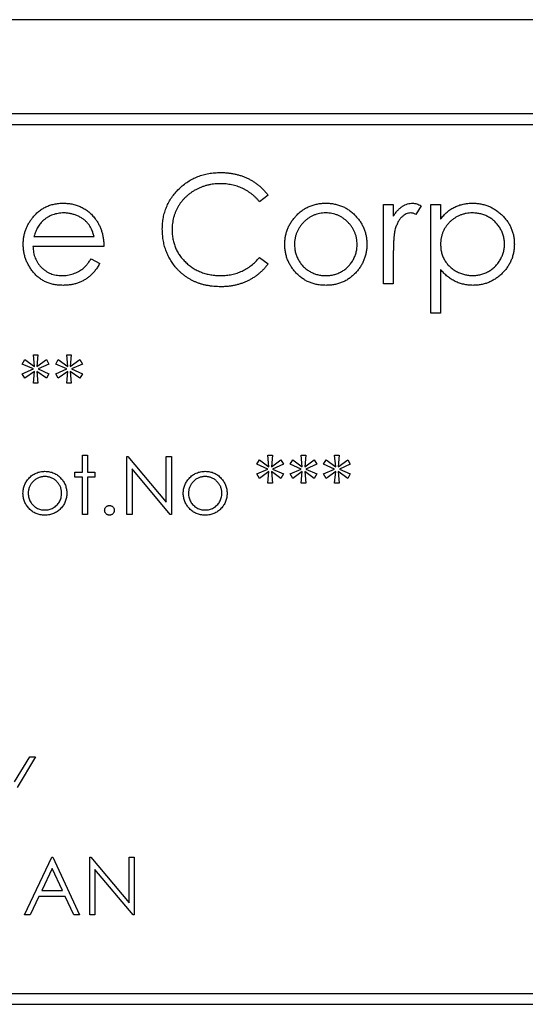
# Model space of a CAD drawing. Extents: x 415 to 653, y 79 to 264.
# Drawn here: x 499 to 506, y 99 to 113 of the extents above; entities that cross this region are included whole.
import ezdxf

# ---------------------------------------------------------------- set-up
doc = ezdxf.new("R2010")
doc.units = 0
doc.header["$LTSCALE"] = 0.1
doc.header["$MEASUREMENT"] = 0
doc.layers.add('CAD図', color=7, linetype='CONTINUOUS', plot=False)

msp = doc.modelspace()

# ---------------------------------------------------------------- linework, layer by layer
at = {"layer": 'CAD図'}
for p, q in [((524.69, 112.673), (458.19, 112.673)), ((523.39, 111.373), (491.09, 111.373)), ((523.24, 111.223), (491.24, 111.223)), ((502.663, 110.248), (502.545, 110.158)), ((504.259, 110.119), (504.393, 110.119)), ((504.259, 109.023), (504.259, 110.119)), ((504.393, 110.119), (504.393, 109.958)), ((504.778, 110.101), (504.704, 109.984)), ((504.913, 110.119), (505.047, 110.119)), ((504.913, 108.619), (504.913, 110.119)), ((505.047, 110.119), (505.047, 109.917)), ((499.427, 109.677), (500.259, 109.677)), ((500.393, 109.542), (499.413, 109.542)), ((500.216, 109.369), (500.336, 109.307)), ((502.545, 109.389), (502.663, 109.299)), ((504.393, 109.392), (504.393, 109.023)), ((505.047, 109.222), (505.047, 108.619)), ((504.393, 109.023), (504.259, 109.023)), ((505.047, 108.619), (504.913, 108.619)), ((499.419, 108.044), (499.481, 108.044)), ((499.434, 107.883), (499.419, 108.044)), ((499.481, 108.044), (499.467, 107.882)), ((499.881, 108.044), (499.942, 108.044)), ((499.895, 107.883), (499.881, 108.044)), ((499.942, 108.044), (499.928, 107.882)), ((499.265, 107.917), (499.301, 107.978)), ((499.419, 107.849), (499.265, 107.917)), ((499.265, 107.782), (499.419, 107.849)), ((499.301, 107.978), (499.434, 107.883)), ((499.467, 107.882), (499.599, 107.978)), ((499.634, 107.917), (499.484, 107.849)), ((499.484, 107.849), (499.634, 107.782)), ((499.599, 107.978), (499.634, 107.917)), ((499.727, 107.917), (499.763, 107.978)), ((499.881, 107.849), (499.727, 107.917)), ((499.727, 107.782), (499.881, 107.849)), ((499.763, 107.978), (499.895, 107.883)), ((499.928, 107.882), (500.06, 107.978)), ((500.096, 107.917), (499.945, 107.849)), ((499.945, 107.849), (500.096, 107.782)), ((500.06, 107.978), (500.096, 107.917)), ((499.301, 107.721), (499.265, 107.782)), ((499.434, 107.815), (499.301, 107.721)), ((499.419, 107.654), (499.434, 107.815)), ((499.467, 107.815), (499.481, 107.654)), ((499.599, 107.721), (499.467, 107.815)), ((499.634, 107.782), (499.599, 107.721)), ((499.763, 107.721), (499.727, 107.782)), ((499.895, 107.815), (499.763, 107.721)), ((499.881, 107.654), (499.895, 107.815)), ((500.06, 107.721), (499.928, 107.815)), ((499.928, 107.815), (499.942, 107.654)), ((500.096, 107.782), (500.06, 107.721)), ((499.481, 107.654), (499.419, 107.654)), ((499.942, 107.654), (499.881, 107.654)), ((500.096, 106.424), (500.096, 106.66)), ((500.096, 106.66), (500.168, 106.66)), ((500.168, 106.66), (500.168, 106.424)), ((500.711, 105.84), (500.711, 106.64)), ((500.711, 106.64), (500.726, 106.64)), ((500.726, 106.64), (501.255, 106.01)), ((501.255, 106.01), (501.255, 106.64)), ((501.255, 106.64), (501.327, 106.64)), ((501.327, 106.64), (501.327, 105.84)), ((502.66, 106.66), (502.722, 106.66)), ((502.675, 106.499), (502.66, 106.66)), ((502.722, 106.66), (502.708, 106.499)), ((503.122, 106.66), (503.183, 106.66)), ((503.136, 106.499), (503.122, 106.66)), ((503.183, 106.66), (503.169, 106.499)), ((503.583, 106.66), (503.645, 106.66)), ((503.598, 106.499), (503.583, 106.66)), ((503.645, 106.66), (503.631, 106.499)), ((502.506, 106.534), (502.542, 106.595)), ((502.66, 106.466), (502.506, 106.534)), ((502.542, 106.595), (502.675, 106.499)), ((502.708, 106.499), (502.84, 106.595)), ((502.875, 106.534), (502.725, 106.466)), ((502.84, 106.595), (502.875, 106.534)), ((502.968, 106.534), (503.004, 106.595)), ((503.122, 106.466), (502.968, 106.534)), ((503.004, 106.595), (503.136, 106.499)), ((503.169, 106.499), (503.301, 106.595)), ((503.337, 106.534), (503.186, 106.466)), ((503.301, 106.595), (503.337, 106.534)), ((503.429, 106.534), (503.465, 106.595)), ((503.583, 106.466), (503.429, 106.534)), ((503.465, 106.595), (503.598, 106.499)), ((503.631, 106.499), (503.763, 106.595)), ((503.799, 106.534), (503.648, 106.466)), ((503.763, 106.595), (503.799, 106.534)), ((499.993, 106.424), (500.096, 106.424)), ((499.993, 106.353), (499.993, 106.424)), ((500.096, 106.353), (499.993, 106.353)), ((500.096, 105.84), (500.096, 106.353)), ((500.168, 106.424), (500.27, 106.424)), ((500.27, 106.353), (500.168, 106.353)), ((500.168, 106.353), (500.168, 105.84)), ((500.27, 106.424), (500.27, 106.353)), ((501.31, 105.84), (500.783, 106.468)), ((500.783, 106.468), (500.783, 105.84)), ((502.506, 106.399), (502.66, 106.466)), ((502.542, 106.337), (502.506, 106.399)), ((502.675, 106.432), (502.542, 106.337)), ((502.66, 106.271), (502.675, 106.432)), ((502.84, 106.337), (502.708, 106.432)), ((502.708, 106.432), (502.722, 106.271)), ((502.725, 106.466), (502.875, 106.399)), ((502.875, 106.399), (502.84, 106.337)), ((502.968, 106.399), (503.122, 106.466)), ((503.004, 106.337), (502.968, 106.399)), ((503.136, 106.432), (503.004, 106.337)), ((503.122, 106.271), (503.136, 106.432)), ((503.301, 106.337), (503.169, 106.432)), ((503.169, 106.432), (503.183, 106.271)), ((503.186, 106.466), (503.337, 106.399)), ((503.337, 106.399), (503.301, 106.337)), ((503.429, 106.399), (503.583, 106.466)), ((503.465, 106.337), (503.429, 106.399)), ((503.598, 106.432), (503.465, 106.337)), ((503.583, 106.271), (503.598, 106.432)), ((503.763, 106.337), (503.631, 106.432)), ((503.631, 106.432), (503.645, 106.271)), ((503.648, 106.466), (503.799, 106.399)), ((503.799, 106.399), (503.763, 106.337)), ((502.722, 106.271), (502.66, 106.271)), ((503.183, 106.271), (503.122, 106.271)), ((503.645, 106.271), (503.583, 106.271)), ((500.168, 105.84), (500.096, 105.84)), ((500.783, 105.84), (500.711, 105.84)), ((501.327, 105.84), (501.31, 105.84)), ((499.158, 102.146), (499.368, 102.49)), ((499.45, 102.49), (499.193, 102.07)), ((499.368, 102.49), (499.45, 102.49)), ((499.296, 100.307), (499.675, 101.107)), ((499.675, 101.107), (499.686, 101.107)), ((499.686, 101.107), (500.055, 100.307)), ((500.199, 100.307), (500.199, 101.107)), ((500.199, 101.107), (500.214, 101.107)), ((500.214, 101.107), (500.742, 100.477)), ((500.742, 100.477), (500.742, 101.107)), ((500.742, 101.107), (500.814, 101.107)), ((500.814, 101.107), (500.814, 100.307)), ((499.68, 100.951), (499.535, 100.645)), ((499.821, 100.645), (499.68, 100.951)), ((500.798, 100.307), (500.27, 100.935)), ((500.27, 100.935), (500.27, 100.307)), ((499.535, 100.645), (499.821, 100.645)), ((499.496, 100.563), (499.374, 100.307)), ((499.859, 100.563), (499.496, 100.563)), ((499.977, 100.307), (499.859, 100.563)), ((499.374, 100.307), (499.296, 100.307)), ((500.055, 100.307), (499.977, 100.307)), ((500.27, 100.307), (500.199, 100.307)), ((500.814, 100.307), (500.798, 100.307)), ((491.24, 99.223), (523.24, 99.223)), ((491.09, 99.073), (523.39, 99.073))]:
    msp.add_line(p, q, dxfattribs=at)
for points, knots in [([(501.201, 109.782), (501.202, 109.809), (501.203, 109.862), (501.214, 109.94), (501.232, 110.015), (501.258, 110.086), (501.29, 110.154), (501.33, 110.219), (501.377, 110.28), (501.431, 110.338), (501.489, 110.39), (501.553, 110.436), (501.62, 110.475), (501.69, 110.507), (501.765, 110.532), (501.843, 110.549), (501.924, 110.56), (501.98, 110.561), (502.008, 110.562)], [0, 0, 0, 0, 0.064558, 0.127014, 0.187955, 0.248014, 0.307748, 0.368235, 0.42947, 0.492743, 0.556258, 0.618217, 0.679655, 0.741246, 0.803415, 0.866815, 0.932328, 1, 1, 1, 1]), ([(502.008, 110.562), (502.025, 110.561), (502.06, 110.561), (502.11, 110.557), (502.159, 110.55), (502.207, 110.541), (502.254, 110.53), (502.299, 110.516), (502.343, 110.499), (502.386, 110.48), (502.427, 110.458), (502.467, 110.434), (502.504, 110.408), (502.54, 110.381), (502.573, 110.35), (502.605, 110.319), (502.635, 110.284), (502.653, 110.26), (502.663, 110.248)], [0, 0, 0, 0, 0.068548, 0.135683, 0.201215, 0.265682, 0.329267, 0.392395, 0.45507, 0.517127, 0.57879, 0.63974, 0.700192, 0.759806, 0.819628, 0.879355, 0.939512, 1, 1, 1, 1]), ([(502, 110.408), (501.985, 110.408), (501.955, 110.407), (501.91, 110.403), (501.867, 110.396), (501.824, 110.387), (501.782, 110.375), (501.741, 110.361), (501.701, 110.343), (501.662, 110.323), (501.624, 110.301), (501.589, 110.277), (501.555, 110.251), (501.524, 110.223), (501.495, 110.194), (501.468, 110.163), (501.443, 110.129), (501.421, 110.094), (501.4, 110.058), (501.384, 110.02), (501.369, 109.982), (501.357, 109.942), (501.347, 109.901), (501.341, 109.859), (501.336, 109.816), (501.336, 109.786), (501.336, 109.772)], [0, 0, 0, 0, 0.043955, 0.087502, 0.130463, 0.172752, 0.215403, 0.25765, 0.300153, 0.343121, 0.385925, 0.427686, 0.468818, 0.509492, 0.549883, 0.58998, 0.630405, 0.670869, 0.711384, 0.751627, 0.791776, 0.832459, 0.873319, 0.914543, 0.956924, 1, 1, 1, 1]), ([(502, 110.408), (501.985, 110.408), (501.955, 110.407), (501.91, 110.403), (501.867, 110.396), (501.824, 110.387), (501.782, 110.375), (501.741, 110.361), (501.701, 110.343), (501.662, 110.323), (501.624, 110.301), (501.589, 110.277), (501.555, 110.251), (501.524, 110.223), (501.495, 110.194), (501.468, 110.163), (501.443, 110.129), (501.421, 110.094), (501.4, 110.058), (501.384, 110.02), (501.369, 109.982), (501.357, 109.942), (501.347, 109.901), (501.341, 109.859), (501.336, 109.816), (501.336, 109.786), (501.336, 109.772)], [0, 0, 0, 0, 0.043955, 0.087502, 0.130463, 0.172752, 0.215403, 0.25765, 0.300153, 0.343121, 0.385925, 0.427686, 0.468818, 0.509492, 0.549883, 0.58998, 0.630405, 0.670869, 0.711384, 0.751627, 0.791776, 0.832459, 0.873319, 0.914543, 0.956924, 1, 1, 1, 1]), ([(502.545, 110.158), (502.536, 110.168), (502.52, 110.188), (502.493, 110.216), (502.465, 110.242), (502.436, 110.266), (502.405, 110.288), (502.373, 110.309), (502.34, 110.328), (502.295, 110.35), (502.235, 110.374), (502.159, 110.393), (502.081, 110.406), (502.027, 110.407), (502, 110.408)], [0, 0, 0, 0, 0.063163, 0.125475, 0.187121, 0.248294, 0.309295, 0.36985, 0.430973, 0.492456, 0.616148, 0.740844, 0.868183, 1, 1, 1, 1]), ([(502.545, 110.158), (502.536, 110.168), (502.52, 110.188), (502.493, 110.216), (502.465, 110.242), (502.436, 110.266), (502.405, 110.288), (502.373, 110.309), (502.34, 110.328), (502.295, 110.35), (502.235, 110.374), (502.159, 110.393), (502.081, 110.406), (502.027, 110.407), (502, 110.408)], [0, 0, 0, 0, 0.063163, 0.125475, 0.187121, 0.248294, 0.309295, 0.36985, 0.430973, 0.492456, 0.616148, 0.740844, 0.868183, 1, 1, 1, 1]), ([(499.404, 109.934), (499.418, 109.95), (499.445, 109.982), (499.49, 110.024), (499.539, 110.06), (499.591, 110.089), (499.647, 110.111), (499.706, 110.127), (499.768, 110.137), (499.811, 110.138), (499.833, 110.139)], [0, 0, 0, 0, 0.128835, 0.253589, 0.374643, 0.49534, 0.616325, 0.739759, 0.866842, 1, 1, 1, 1]), ([(499.833, 110.139), (499.855, 110.138), (499.899, 110.137), (499.964, 110.126), (500.024, 110.11), (500.082, 110.086), (500.136, 110.055), (500.186, 110.018), (500.233, 109.974), (500.26, 109.94), (500.274, 109.923)], [0, 0, 0, 0, 0.13204, 0.259033, 0.38188, 0.502258, 0.622752, 0.744743, 0.870109, 1, 1, 1, 1]), ([(503.044, 109.957), (503.058, 109.972), (503.085, 110), (503.131, 110.037), (503.179, 110.069), (503.23, 110.094), (503.284, 110.114), (503.341, 110.128), (503.4, 110.137), (503.441, 110.138), (503.461, 110.139)], [0, 0, 0, 0, 0.128498, 0.252713, 0.374819, 0.496436, 0.617911, 0.741288, 0.8687, 1, 1, 1, 1]), ([(503.044, 109.957), (503.058, 109.972), (503.085, 110), (503.131, 110.037), (503.179, 110.069), (503.23, 110.094), (503.284, 110.114), (503.341, 110.128), (503.4, 110.137), (503.441, 110.138), (503.461, 110.139)], [0, 0, 0, 0, 0.128498, 0.252713, 0.374819, 0.496436, 0.617911, 0.741288, 0.8687, 1, 1, 1, 1]), ([(503.461, 110.139), (503.482, 110.138), (503.522, 110.137), (503.581, 110.128), (503.638, 110.114), (503.692, 110.095), (503.742, 110.069), (503.791, 110.038), (503.836, 110.001), (503.864, 109.972), (503.878, 109.958)], [0, 0, 0, 0, 0.1317514, 0.2583324, 0.382134, 0.5038044, 0.624693, 0.7468706, 0.8715135, 1, 1, 1, 1]), ([(503.461, 110.139), (503.482, 110.138), (503.522, 110.137), (503.581, 110.128), (503.638, 110.114), (503.692, 110.095), (503.742, 110.069), (503.791, 110.038), (503.836, 110.001), (503.864, 109.972), (503.878, 109.958)], [0, 0, 0, 0, 0.1317514, 0.2583324, 0.382134, 0.5038044, 0.624693, 0.7468706, 0.8715135, 1, 1, 1, 1]), ([(504.393, 109.958), (504.403, 109.973), (504.422, 110.002), (504.454, 110.04), (504.486, 110.071), (504.52, 110.096), (504.554, 110.115), (504.589, 110.129), (504.625, 110.137), (504.649, 110.138), (504.661, 110.139)], [0, 0, 0, 0, 0.160059, 0.306112, 0.438367, 0.560541, 0.675317, 0.786114, 0.892842, 1, 1, 1, 1]), ([(504.661, 110.139), (504.67, 110.138), (504.689, 110.137), (504.719, 110.13), (504.749, 110.118), (504.768, 110.107), (504.778, 110.101)], [0, 0, 0, 0, 0.225278, 0.463523, 0.720324, 1, 1, 1, 1]), ([(505.047, 109.917), (505.062, 109.935), (505.089, 109.971), (505.137, 110.017), (505.188, 110.056), (505.242, 110.087), (505.3, 110.11), (505.36, 110.127), (505.424, 110.137), (505.468, 110.138), (505.49, 110.139)], [0, 0, 0, 0, 0.13536, 0.263045, 0.386061, 0.505771, 0.625178, 0.746148, 0.870538, 1, 1, 1, 1]), ([(505.047, 109.917), (505.062, 109.935), (505.089, 109.971), (505.137, 110.017), (505.188, 110.056), (505.242, 110.087), (505.3, 110.11), (505.36, 110.127), (505.424, 110.137), (505.468, 110.138), (505.49, 110.139)], [0, 0, 0, 0, 0.13536, 0.263045, 0.386061, 0.505771, 0.625178, 0.746148, 0.870538, 1, 1, 1, 1]), ([(505.49, 110.139), (505.51, 110.138), (505.548, 110.137), (505.605, 110.129), (505.659, 110.116), (505.711, 110.098), (505.762, 110.075), (505.809, 110.046), (505.855, 110.012), (505.898, 109.974), (505.937, 109.932), (505.972, 109.887), (506.001, 109.84), (506.025, 109.791), (506.044, 109.74), (506.057, 109.686), (506.065, 109.631), (506.066, 109.593), (506.067, 109.574)], [0, 0, 0, 0, 0.065081, 0.128636, 0.190653, 0.252125, 0.313446, 0.375227, 0.438498, 0.503285, 0.56801, 0.630879, 0.692154, 0.752552, 0.813191, 0.873985, 0.936258, 1, 1, 1, 1]), ([(505.49, 110.139), (505.51, 110.138), (505.548, 110.137), (505.605, 110.129), (505.659, 110.116), (505.711, 110.098), (505.762, 110.075), (505.809, 110.046), (505.855, 110.012), (505.898, 109.974), (505.937, 109.932), (505.972, 109.887), (506.001, 109.84), (506.025, 109.791), (506.044, 109.74), (506.057, 109.686), (506.065, 109.631), (506.066, 109.593), (506.067, 109.574)], [0, 0, 0, 0, 0.065081, 0.128636, 0.190653, 0.252125, 0.313446, 0.375227, 0.438498, 0.503285, 0.56801, 0.630879, 0.692154, 0.752552, 0.813191, 0.873985, 0.936258, 1, 1, 1, 1]), ([(499.278, 109.568), (499.279, 109.585), (499.279, 109.618), (499.285, 109.668), (499.295, 109.716), (499.309, 109.763), (499.327, 109.808), (499.349, 109.852), (499.374, 109.894), (499.394, 109.921), (499.404, 109.934)], [0, 0, 0, 0, 0.1280448, 0.2537679, 0.3774284, 0.5005508, 0.6232959, 0.7465783, 0.8723475, 1, 1, 1, 1]), ([(499.278, 109.568), (499.279, 109.585), (499.279, 109.618), (499.285, 109.668), (499.295, 109.716), (499.309, 109.763), (499.327, 109.808), (499.349, 109.852), (499.374, 109.894), (499.394, 109.921), (499.404, 109.934)], [0, 0, 0, 0, 0.1280448, 0.2537679, 0.3774284, 0.5005508, 0.6232959, 0.7465783, 0.8723475, 1, 1, 1, 1]), ([(499.557, 109.901), (499.55, 109.895), (499.536, 109.882), (499.516, 109.859), (499.498, 109.835), (499.481, 109.808), (499.465, 109.778), (499.451, 109.747), (499.438, 109.713), (499.431, 109.689), (499.427, 109.677)], [0, 0, 0, 0, 0.109984, 0.22258, 0.3385, 0.458709, 0.585535, 0.717518, 0.854667, 1, 1, 1, 1]), ([(499.84, 110.004), (499.826, 110.004), (499.8, 110.003), (499.761, 109.998), (499.723, 109.99), (499.687, 109.979), (499.652, 109.964), (499.619, 109.947), (499.587, 109.926), (499.567, 109.909), (499.557, 109.901)], [0, 0, 0, 0, 0.131092, 0.259141, 0.384162, 0.505992, 0.629098, 0.750669, 0.874039, 1, 1, 1, 1]), ([(499.84, 110.004), (499.826, 110.004), (499.8, 110.003), (499.761, 109.998), (499.723, 109.99), (499.687, 109.979), (499.652, 109.964), (499.619, 109.947), (499.587, 109.926), (499.567, 109.909), (499.557, 109.901)], [0, 0, 0, 0, 0.131092, 0.259141, 0.384162, 0.505992, 0.629098, 0.750669, 0.874039, 1, 1, 1, 1]), ([(500.259, 109.677), (500.254, 109.695), (500.244, 109.729), (500.225, 109.777), (500.202, 109.819), (500.176, 109.856), (500.146, 109.888), (500.111, 109.917), (500.073, 109.942), (500.03, 109.964), (499.985, 109.982), (499.937, 109.994), (499.889, 110.003), (499.856, 110.004), (499.84, 110.004)], [0, 0, 0, 0, 0.09624, 0.185231, 0.267501, 0.3444, 0.419595, 0.496891, 0.576638, 0.660268, 0.745387, 0.83004, 0.914474, 1, 1, 1, 1]), ([(500.274, 109.923), (500.284, 109.91), (500.303, 109.884), (500.326, 109.842), (500.347, 109.798), (500.363, 109.751), (500.376, 109.703), (500.386, 109.651), (500.392, 109.598), (500.393, 109.561), (500.393, 109.542)], [0, 0, 0, 0, 0.118522, 0.236255, 0.356174, 0.47725, 0.60154, 0.729618, 0.862158, 1, 1, 1, 1]), ([(500.274, 109.923), (500.284, 109.91), (500.303, 109.884), (500.326, 109.842), (500.347, 109.798), (500.363, 109.751), (500.376, 109.703), (500.386, 109.651), (500.392, 109.598), (500.393, 109.561), (500.393, 109.542)], [0, 0, 0, 0, 0.118522, 0.236255, 0.356174, 0.47725, 0.60154, 0.729618, 0.862158, 1, 1, 1, 1]), ([(502.893, 109.568), (502.894, 109.587), (502.895, 109.623), (502.902, 109.676), (502.914, 109.728), (502.93, 109.778), (502.951, 109.826), (502.977, 109.872), (503.008, 109.916), (503.032, 109.943), (503.044, 109.957)], [0, 0, 0, 0, 0.128919, 0.255238, 0.378679, 0.501088, 0.622714, 0.746241, 0.871589, 1, 1, 1, 1]), ([(502.893, 109.568), (502.894, 109.587), (502.895, 109.623), (502.902, 109.676), (502.914, 109.728), (502.93, 109.778), (502.951, 109.826), (502.977, 109.872), (503.008, 109.916), (503.032, 109.943), (503.044, 109.957)], [0, 0, 0, 0, 0.128919, 0.255238, 0.378679, 0.501088, 0.622714, 0.746241, 0.871589, 1, 1, 1, 1]), ([(503.461, 110.004), (503.446, 110.004), (503.417, 110.003), (503.375, 109.997), (503.335, 109.987), (503.295, 109.973), (503.258, 109.955), (503.222, 109.933), (503.187, 109.907), (503.155, 109.877), (503.125, 109.844), (503.099, 109.81), (503.077, 109.773), (503.059, 109.736), (503.045, 109.696), (503.035, 109.654), (503.029, 109.611), (503.028, 109.582), (503.028, 109.567)], [0, 0, 0, 0, 0.063846, 0.126044, 0.187165, 0.247399, 0.30838, 0.36978, 0.432584, 0.497641, 0.562401, 0.625557, 0.687332, 0.748313, 0.809791, 0.871768, 0.934836, 1, 1, 1, 1]), ([(503.461, 110.004), (503.446, 110.004), (503.417, 110.003), (503.375, 109.997), (503.335, 109.987), (503.295, 109.973), (503.258, 109.955), (503.222, 109.933), (503.187, 109.907), (503.155, 109.877), (503.125, 109.844), (503.099, 109.81), (503.077, 109.773), (503.059, 109.736), (503.045, 109.696), (503.035, 109.654), (503.029, 109.611), (503.028, 109.582), (503.028, 109.567)], [0, 0, 0, 0, 0.063846, 0.126044, 0.187165, 0.247399, 0.30838, 0.36978, 0.432584, 0.497641, 0.562401, 0.625557, 0.687332, 0.748313, 0.809791, 0.871768, 0.934836, 1, 1, 1, 1]), ([(503.893, 109.567), (503.893, 109.582), (503.892, 109.611), (503.886, 109.654), (503.876, 109.696), (503.862, 109.736), (503.844, 109.773), (503.822, 109.809), (503.796, 109.844), (503.766, 109.877), (503.734, 109.907), (503.699, 109.933), (503.663, 109.955), (503.626, 109.973), (503.587, 109.987), (503.546, 109.997), (503.504, 110.003), (503.475, 110.004), (503.461, 110.004)], [0, 0, 0, 0, 0.065185, 0.128274, 0.19027, 0.251768, 0.312769, 0.374793, 0.43797, 0.503047, 0.568125, 0.63095, 0.692369, 0.752973, 0.813641, 0.874355, 0.936573, 1, 1, 1, 1]), ([(503.878, 109.958), (503.89, 109.944), (503.914, 109.917), (503.944, 109.873), (503.97, 109.827), (503.991, 109.778), (504.008, 109.729), (504.02, 109.677), (504.027, 109.623), (504.028, 109.587), (504.028, 109.568)], [0, 0, 0, 0, 0.1281573, 0.2538344, 0.3765056, 0.4985337, 0.6213677, 0.7445647, 0.8706338, 1, 1, 1, 1]), ([(504.635, 110.004), (504.625, 110.003), (504.602, 110.002), (504.57, 109.99), (504.539, 109.972), (504.514, 109.951), (504.495, 109.931), (504.481, 109.914), (504.468, 109.894), (504.456, 109.873), (504.445, 109.849), (504.435, 109.824), (504.425, 109.797), (504.42, 109.778), (504.417, 109.768)], [0, 0, 0, 0, 0.093807, 0.191338, 0.295191, 0.410312, 0.47193, 0.536425, 0.603119, 0.674118, 0.749332, 0.828283, 0.91204, 1, 1, 1, 1]), ([(504.635, 110.004), (504.625, 110.003), (504.602, 110.002), (504.57, 109.99), (504.539, 109.972), (504.514, 109.951), (504.495, 109.931), (504.481, 109.914), (504.468, 109.894), (504.456, 109.873), (504.445, 109.849), (504.435, 109.824), (504.425, 109.797), (504.42, 109.778), (504.417, 109.768)], [0, 0, 0, 0, 0.093807, 0.191338, 0.295191, 0.410312, 0.47193, 0.536425, 0.603119, 0.674118, 0.749332, 0.828283, 0.91204, 1, 1, 1, 1]), ([(504.704, 109.984), (504.698, 109.987), (504.685, 109.993), (504.667, 109.999), (504.651, 110.003), (504.64, 110.004), (504.635, 110.004)], [0, 0, 0, 0, 0.295139, 0.56023, 0.794983, 1, 1, 1, 1]), ([(505.489, 110.004), (505.474, 110.004), (505.444, 110.003), (505.4, 109.997), (505.357, 109.987), (505.317, 109.973), (505.278, 109.956), (505.242, 109.934), (505.207, 109.909), (505.174, 109.88), (505.145, 109.848), (505.119, 109.814), (505.097, 109.778), (505.078, 109.74), (505.065, 109.699), (505.055, 109.658), (505.049, 109.614), (505.048, 109.584), (505.047, 109.569)], [0, 0, 0, 0, 0.066044, 0.130024, 0.192374, 0.253884, 0.314896, 0.375806, 0.438242, 0.501591, 0.564881, 0.626533, 0.687516, 0.748106, 0.808796, 0.870822, 0.934371, 1, 1, 1, 1]), ([(505.489, 110.004), (505.474, 110.004), (505.444, 110.003), (505.4, 109.997), (505.357, 109.987), (505.317, 109.973), (505.278, 109.956), (505.242, 109.934), (505.207, 109.909), (505.174, 109.88), (505.145, 109.848), (505.119, 109.814), (505.097, 109.778), (505.078, 109.74), (505.065, 109.699), (505.055, 109.658), (505.049, 109.614), (505.048, 109.584), (505.047, 109.569)], [0, 0, 0, 0, 0.066044, 0.130024, 0.192374, 0.253884, 0.314896, 0.375806, 0.438242, 0.501591, 0.564881, 0.626533, 0.687516, 0.748106, 0.808796, 0.870822, 0.934371, 1, 1, 1, 1]), ([(505.932, 109.573), (505.931, 109.592), (505.93, 109.629), (505.918, 109.684), (505.899, 109.738), (505.873, 109.789), (505.841, 109.838), (505.802, 109.88), (505.759, 109.918), (505.711, 109.949), (505.659, 109.973), (505.605, 109.991), (505.548, 110.002), (505.509, 110.003), (505.489, 110.004)], [0, 0, 0, 0, 0.081994, 0.163349, 0.245826, 0.330367, 0.415198, 0.497941, 0.580476, 0.66374, 0.747513, 0.830399, 0.914076, 1, 1, 1, 1]), ([(505.932, 109.573), (505.931, 109.592), (505.93, 109.629), (505.918, 109.684), (505.899, 109.738), (505.873, 109.789), (505.841, 109.838), (505.802, 109.88), (505.759, 109.918), (505.711, 109.949), (505.659, 109.973), (505.605, 109.991), (505.548, 110.002), (505.509, 110.003), (505.489, 110.004)], [0, 0, 0, 0, 0.081994, 0.163349, 0.245826, 0.330367, 0.415198, 0.497941, 0.580476, 0.66374, 0.747513, 0.830399, 0.914076, 1, 1, 1, 1]), ([(501.391, 109.247), (501.376, 109.266), (501.346, 109.303), (501.307, 109.363), (501.274, 109.426), (501.248, 109.491), (501.227, 109.56), (501.212, 109.631), (501.203, 109.706), (501.202, 109.756), (501.201, 109.782)], [0, 0, 0, 0, 0.124329, 0.247156, 0.36878, 0.490734, 0.613614, 0.738958, 0.867311, 1, 1, 1, 1]), ([(501.391, 109.247), (501.376, 109.266), (501.346, 109.303), (501.307, 109.363), (501.274, 109.426), (501.248, 109.491), (501.227, 109.56), (501.212, 109.631), (501.203, 109.706), (501.202, 109.756), (501.201, 109.782)], [0, 0, 0, 0, 0.124329, 0.247156, 0.36878, 0.490734, 0.613614, 0.738958, 0.867311, 1, 1, 1, 1]), ([(501.336, 109.772), (501.336, 109.75), (501.337, 109.706), (501.347, 109.642), (501.361, 109.581), (501.383, 109.523), (501.409, 109.467), (501.443, 109.415), (501.482, 109.365), (501.526, 109.319), (501.575, 109.277), (501.628, 109.24), (501.684, 109.209), (501.743, 109.183), (501.805, 109.163), (501.87, 109.149), (501.939, 109.14), (501.985, 109.139), (502.009, 109.139)], [0, 0, 0, 0, 0.064323, 0.12629, 0.186726, 0.246146, 0.305576, 0.365429, 0.426326, 0.48884, 0.551725, 0.613919, 0.675484, 0.737334, 0.800229, 0.864502, 0.931041, 1, 1, 1, 1]), ([(501.336, 109.772), (501.336, 109.75), (501.337, 109.706), (501.347, 109.642), (501.361, 109.581), (501.383, 109.523), (501.409, 109.467), (501.443, 109.415), (501.482, 109.365), (501.526, 109.319), (501.575, 109.277), (501.628, 109.24), (501.684, 109.209), (501.743, 109.183), (501.805, 109.163), (501.87, 109.149), (501.939, 109.14), (501.985, 109.139), (502.009, 109.139)], [0, 0, 0, 0, 0.064323, 0.12629, 0.186726, 0.246146, 0.305576, 0.365429, 0.426326, 0.48884, 0.551725, 0.613919, 0.675484, 0.737334, 0.800229, 0.864502, 0.931041, 1, 1, 1, 1]), ([(504.417, 109.768), (504.415, 109.759), (504.411, 109.74), (504.407, 109.708), (504.402, 109.669), (504.399, 109.625), (504.396, 109.575), (504.395, 109.519), (504.393, 109.458), (504.393, 109.414), (504.393, 109.392)], [0, 0, 0, 0, 0.070855, 0.156938, 0.2586, 0.375891, 0.508166, 0.656238, 0.820177, 1, 1, 1, 1]), ([(499.829, 109.004), (499.808, 109.004), (499.767, 109.005), (499.707, 109.014), (499.651, 109.027), (499.598, 109.046), (499.549, 109.071), (499.504, 109.101), (499.461, 109.136), (499.423, 109.177), (499.39, 109.22), (499.36, 109.266), (499.335, 109.313), (499.314, 109.361), (499.298, 109.411), (499.286, 109.462), (499.28, 109.515), (499.279, 109.55), (499.278, 109.568)], [0, 0, 0, 0, 0.071579, 0.139629, 0.204797, 0.268135, 0.329814, 0.391301, 0.453434, 0.516552, 0.579631, 0.641119, 0.701294, 0.76081, 0.819932, 0.87892, 0.938983, 1, 1, 1, 1]), ([(499.829, 109.004), (499.808, 109.004), (499.767, 109.005), (499.707, 109.014), (499.651, 109.027), (499.598, 109.046), (499.549, 109.071), (499.504, 109.101), (499.461, 109.136), (499.423, 109.177), (499.39, 109.22), (499.36, 109.266), (499.335, 109.313), (499.314, 109.361), (499.298, 109.411), (499.286, 109.462), (499.28, 109.515), (499.279, 109.55), (499.278, 109.568)], [0, 0, 0, 0, 0.071579, 0.139629, 0.204797, 0.268135, 0.329814, 0.391301, 0.453434, 0.516552, 0.579631, 0.641119, 0.701294, 0.76081, 0.819932, 0.87892, 0.938983, 1, 1, 1, 1]), ([(499.413, 109.542), (499.413, 109.528), (499.415, 109.5), (499.421, 109.458), (499.43, 109.418), (499.444, 109.381), (499.46, 109.346), (499.48, 109.312), (499.503, 109.281), (499.53, 109.251), (499.559, 109.225), (499.59, 109.202), (499.623, 109.182), (499.658, 109.166), (499.694, 109.154), (499.732, 109.145), (499.772, 109.14), (499.799, 109.139), (499.813, 109.139)], [0, 0, 0, 0, 0.068385, 0.134476, 0.198391, 0.260753, 0.321829, 0.383037, 0.444653, 0.507398, 0.569825, 0.630778, 0.690929, 0.750945, 0.811049, 0.872331, 0.935004, 1, 1, 1, 1]), ([(503.461, 109.004), (503.441, 109.004), (503.401, 109.006), (503.342, 109.013), (503.287, 109.027), (503.234, 109.045), (503.183, 109.069), (503.136, 109.099), (503.092, 109.133), (503.051, 109.173), (503.015, 109.215), (502.982, 109.26), (502.955, 109.307), (502.932, 109.356), (502.915, 109.407), (502.903, 109.459), (502.895, 109.513), (502.894, 109.55), (502.893, 109.568)], [0, 0, 0, 0, 0.068742, 0.134635, 0.198324, 0.260825, 0.322714, 0.384555, 0.446913, 0.510958, 0.574931, 0.636685, 0.697483, 0.757134, 0.816966, 0.876818, 0.937663, 1, 1, 1, 1]), ([(503.461, 109.004), (503.441, 109.004), (503.401, 109.006), (503.342, 109.013), (503.287, 109.027), (503.234, 109.045), (503.183, 109.069), (503.136, 109.099), (503.092, 109.133), (503.051, 109.173), (503.015, 109.215), (502.982, 109.26), (502.955, 109.307), (502.932, 109.356), (502.915, 109.407), (502.903, 109.459), (502.895, 109.513), (502.894, 109.55), (502.893, 109.568)], [0, 0, 0, 0, 0.068742, 0.134635, 0.198324, 0.260825, 0.322714, 0.384555, 0.446913, 0.510958, 0.574931, 0.636685, 0.697483, 0.757134, 0.816966, 0.876818, 0.937663, 1, 1, 1, 1]), ([(503.028, 109.567), (503.029, 109.548), (503.03, 109.51), (503.041, 109.454), (503.06, 109.4), (503.085, 109.349), (503.116, 109.302), (503.153, 109.259), (503.196, 109.223), (503.243, 109.192), (503.293, 109.168), (503.347, 109.151), (503.403, 109.14), (503.441, 109.139), (503.461, 109.139)], [0, 0, 0, 0, 0.084733, 0.168179, 0.251488, 0.335841, 0.419834, 0.502345, 0.583649, 0.665931, 0.748717, 0.831047, 0.91441, 1, 1, 1, 1]), ([(504.028, 109.568), (504.028, 109.55), (504.027, 109.513), (504.019, 109.459), (504.007, 109.407), (503.989, 109.356), (503.967, 109.307), (503.939, 109.26), (503.907, 109.215), (503.87, 109.173), (503.829, 109.133), (503.785, 109.099), (503.738, 109.069), (503.688, 109.045), (503.636, 109.027), (503.58, 109.013), (503.522, 109.006), (503.482, 109.004), (503.461, 109.004)], [0, 0, 0, 0, 0.062416, 0.123337, 0.183265, 0.243172, 0.302898, 0.363774, 0.425605, 0.489659, 0.553785, 0.616222, 0.677854, 0.739517, 0.802097, 0.865866, 0.931508, 1, 1, 1, 1]), ([(503.461, 109.139), (503.48, 109.139), (503.518, 109.14), (503.574, 109.151), (503.628, 109.168), (503.679, 109.192), (503.725, 109.223), (503.768, 109.259), (503.805, 109.302), (503.836, 109.349), (503.862, 109.4), (503.88, 109.454), (503.891, 109.51), (503.893, 109.548), (503.893, 109.567)], [0, 0, 0, 0, 0.085606, 0.168983, 0.250908, 0.333708, 0.416005, 0.49766, 0.579893, 0.663902, 0.748466, 0.831791, 0.915252, 1, 1, 1, 1]), ([(503.461, 109.139), (503.48, 109.139), (503.518, 109.14), (503.574, 109.151), (503.628, 109.168), (503.679, 109.192), (503.725, 109.223), (503.768, 109.259), (503.805, 109.302), (503.836, 109.349), (503.862, 109.4), (503.88, 109.454), (503.891, 109.51), (503.893, 109.548), (503.893, 109.567)], [0, 0, 0, 0, 0.085606, 0.168983, 0.250908, 0.333708, 0.416005, 0.49766, 0.579893, 0.663902, 0.748466, 0.831791, 0.915252, 1, 1, 1, 1]), ([(505.047, 109.569), (505.048, 109.549), (505.049, 109.51), (505.06, 109.453), (505.078, 109.399), (505.103, 109.349), (505.135, 109.303), (505.173, 109.261), (505.217, 109.225), (505.267, 109.194), (505.32, 109.169), (505.376, 109.152), (505.433, 109.141), (505.472, 109.139), (505.491, 109.139)], [0, 0, 0, 0, 0.08644, 0.169344, 0.251061, 0.332326, 0.413189, 0.494299, 0.576654, 0.661785, 0.747765, 0.831967, 0.915299, 1, 1, 1, 1]), ([(505.047, 109.569), (505.048, 109.549), (505.049, 109.51), (505.06, 109.453), (505.078, 109.399), (505.103, 109.349), (505.135, 109.303), (505.173, 109.261), (505.217, 109.225), (505.267, 109.194), (505.32, 109.169), (505.376, 109.152), (505.433, 109.141), (505.472, 109.139), (505.491, 109.139)], [0, 0, 0, 0, 0.08644, 0.169344, 0.251061, 0.332326, 0.413189, 0.494299, 0.576654, 0.661785, 0.747765, 0.831967, 0.915299, 1, 1, 1, 1]), ([(505.491, 109.139), (505.51, 109.139), (505.548, 109.141), (505.604, 109.152), (505.658, 109.17), (505.71, 109.195), (505.758, 109.226), (505.802, 109.264), (505.84, 109.307), (505.872, 109.356), (505.898, 109.408), (505.918, 109.461), (505.929, 109.517), (505.931, 109.554), (505.932, 109.573)], [0, 0, 0, 0, 0.08342, 0.1655738, 0.2481588, 0.3320333, 0.4162573, 0.4995253, 0.5830386, 0.6685959, 0.7540354, 0.8369197, 0.9182997, 1, 1, 1, 1]), ([(506.067, 109.574), (506.066, 109.555), (506.065, 109.516), (506.057, 109.46), (506.044, 109.406), (506.026, 109.354), (506.002, 109.304), (505.973, 109.257), (505.939, 109.212), (505.899, 109.17), (505.857, 109.131), (505.812, 109.097), (505.764, 109.068), (505.714, 109.044), (505.662, 109.026), (505.608, 109.014), (505.552, 109.006), (505.514, 109.004), (505.494, 109.004)], [0, 0, 0, 0, 0.064921, 0.128034, 0.189574, 0.25058, 0.311733, 0.37325, 0.435763, 0.500346, 0.564949, 0.627528, 0.689157, 0.749865, 0.81076, 0.8723, 0.935413, 1, 1, 1, 1]), ([(506.067, 109.574), (506.066, 109.555), (506.065, 109.516), (506.057, 109.46), (506.044, 109.406), (506.026, 109.354), (506.002, 109.304), (505.973, 109.257), (505.939, 109.212), (505.899, 109.17), (505.857, 109.131), (505.812, 109.097), (505.764, 109.068), (505.714, 109.044), (505.662, 109.026), (505.608, 109.014), (505.552, 109.006), (505.514, 109.004), (505.494, 109.004)], [0, 0, 0, 0, 0.064921, 0.128034, 0.189574, 0.25058, 0.311733, 0.37325, 0.435763, 0.500346, 0.564949, 0.627528, 0.689157, 0.749865, 0.81076, 0.8723, 0.935413, 1, 1, 1, 1]), ([(499.813, 109.139), (499.826, 109.139), (499.853, 109.139), (499.892, 109.144), (499.931, 109.153), (499.97, 109.164), (500.006, 109.177), (500.04, 109.193), (500.072, 109.212), (500.101, 109.232), (500.129, 109.257), (500.157, 109.289), (500.187, 109.326), (500.206, 109.354), (500.216, 109.369)], [0, 0, 0, 0, 0.082592, 0.163879, 0.245659, 0.327726, 0.40861, 0.485749, 0.559169, 0.630268, 0.705306, 0.792065, 0.889796, 1, 1, 1, 1]), ([(499.813, 109.139), (499.826, 109.139), (499.853, 109.139), (499.892, 109.144), (499.931, 109.153), (499.97, 109.164), (500.006, 109.177), (500.04, 109.193), (500.072, 109.212), (500.101, 109.232), (500.129, 109.257), (500.157, 109.289), (500.187, 109.326), (500.206, 109.354), (500.216, 109.369)], [0, 0, 0, 0, 0.082592, 0.163879, 0.245659, 0.327726, 0.40861, 0.485749, 0.559169, 0.630268, 0.705306, 0.792065, 0.889796, 1, 1, 1, 1]), ([(502.009, 109.139), (502.035, 109.139), (502.087, 109.141), (502.162, 109.153), (502.235, 109.172), (502.304, 109.2), (502.37, 109.235), (502.432, 109.279), (502.491, 109.33), (502.527, 109.369), (502.545, 109.389)], [0, 0, 0, 0, 0.128515, 0.252949, 0.374755, 0.49594, 0.617181, 0.740909, 0.867811, 1, 1, 1, 1]), ([(500.336, 109.307), (500.326, 109.29), (500.308, 109.257), (500.276, 109.212), (500.242, 109.171), (500.206, 109.136), (500.167, 109.105), (500.127, 109.079), (500.084, 109.056), (500.039, 109.037), (499.99, 109.022), (499.939, 109.012), (499.885, 109.005), (499.848, 109.004), (499.829, 109.004)], [0, 0, 0, 0, 0.0933699, 0.1816608, 0.2658742, 0.3463548, 0.4245999, 0.5019032, 0.5799921, 0.6584434, 0.7386722, 0.8218941, 0.9088008, 1, 1, 1, 1]), ([(500.336, 109.307), (500.326, 109.29), (500.308, 109.257), (500.276, 109.212), (500.242, 109.171), (500.206, 109.136), (500.167, 109.105), (500.127, 109.079), (500.084, 109.056), (500.039, 109.037), (499.99, 109.022), (499.939, 109.012), (499.885, 109.005), (499.848, 109.004), (499.829, 109.004)], [0, 0, 0, 0, 0.0933699, 0.1816608, 0.2658742, 0.3463548, 0.4245999, 0.5019032, 0.5799921, 0.6584434, 0.7386722, 0.8218941, 0.9088008, 1, 1, 1, 1]), ([(502.01, 108.985), (501.994, 108.985), (501.962, 108.985), (501.915, 108.989), (501.869, 108.994), (501.825, 109.001), (501.781, 109.01), (501.739, 109.021), (501.699, 109.034), (501.659, 109.05), (501.621, 109.067), (501.584, 109.087), (501.549, 109.109), (501.515, 109.132), (501.482, 109.158), (501.45, 109.185), (501.42, 109.215), (501.401, 109.236), (501.391, 109.247)], [0, 0, 0, 0, 0.069663, 0.13775, 0.203917, 0.26878, 0.332414, 0.394754, 0.45618, 0.516996, 0.577396, 0.637198, 0.696999, 0.756756, 0.816554, 0.876948, 0.938132, 1, 1, 1, 1]), ([(502.663, 109.299), (502.653, 109.287), (502.634, 109.263), (502.604, 109.228), (502.571, 109.196), (502.537, 109.166), (502.502, 109.138), (502.464, 109.112), (502.425, 109.088), (502.384, 109.066), (502.341, 109.047), (502.298, 109.031), (502.253, 109.016), (502.207, 109.005), (502.159, 108.996), (502.111, 108.989), (502.061, 108.985), (502.027, 108.985), (502.01, 108.985)], [0, 0, 0, 0, 0.061674, 0.123053, 0.183475, 0.243727, 0.304279, 0.364863, 0.425946, 0.487391, 0.54922, 0.611144, 0.673529, 0.736961, 0.800785, 0.866013, 0.932101, 1, 1, 1, 1]), ([(502.663, 109.299), (502.653, 109.287), (502.634, 109.263), (502.604, 109.228), (502.571, 109.196), (502.537, 109.166), (502.502, 109.138), (502.464, 109.112), (502.425, 109.088), (502.384, 109.066), (502.341, 109.047), (502.298, 109.031), (502.253, 109.016), (502.207, 109.005), (502.159, 108.996), (502.111, 108.989), (502.061, 108.985), (502.027, 108.985), (502.01, 108.985)], [0, 0, 0, 0, 0.061674, 0.123053, 0.183475, 0.243727, 0.304279, 0.364863, 0.425946, 0.487391, 0.54922, 0.611144, 0.673529, 0.736961, 0.800785, 0.866013, 0.932101, 1, 1, 1, 1]), ([(505.494, 109.004), (505.473, 109.005), (505.43, 109.006), (505.367, 109.017), (505.306, 109.033), (505.249, 109.058), (505.194, 109.089), (505.142, 109.126), (505.092, 109.171), (505.062, 109.205), (505.047, 109.222)], [0, 0, 0, 0, 0.126841, 0.250548, 0.37123, 0.492116, 0.613401, 0.737997, 0.866132, 1, 1, 1, 1]), ([(499.578, 106.363), (499.57, 106.363), (499.555, 106.362), (499.532, 106.359), (499.511, 106.354), (499.49, 106.346), (499.47, 106.337), (499.451, 106.325), (499.432, 106.311), (499.415, 106.295), (499.399, 106.278), (499.385, 106.259), (499.374, 106.24), (499.364, 106.22), (499.357, 106.199), (499.351, 106.177), (499.348, 106.154), (499.348, 106.138), (499.347, 106.13)], [0, 0, 0, 0, 0.063846, 0.126044, 0.187165, 0.247399, 0.30838, 0.36978, 0.432584, 0.497641, 0.562401, 0.625557, 0.687332, 0.748313, 0.809791, 0.871768, 0.934836, 1, 1, 1, 1]), ([(499.356, 106.338), (499.363, 106.346), (499.378, 106.361), (499.402, 106.381), (499.428, 106.397), (499.455, 106.411), (499.484, 106.422), (499.514, 106.429), (499.546, 106.434), (499.567, 106.435), (499.578, 106.435)], [0, 0, 0, 0, 0.128498, 0.252713, 0.374819, 0.496436, 0.617911, 0.741288, 0.8687, 1, 1, 1, 1]), ([(499.578, 106.435), (499.589, 106.435), (499.611, 106.434), (499.642, 106.429), (499.672, 106.422), (499.701, 106.411), (499.728, 106.397), (499.754, 106.381), (499.778, 106.361), (499.793, 106.346), (499.8, 106.338)], [0, 0, 0, 0, 0.131751, 0.258332, 0.382134, 0.503804, 0.624693, 0.746871, 0.871514, 1, 1, 1, 1]), ([(499.809, 106.13), (499.809, 106.138), (499.808, 106.154), (499.805, 106.177), (499.8, 106.199), (499.792, 106.22), (499.783, 106.24), (499.771, 106.259), (499.757, 106.278), (499.741, 106.295), (499.724, 106.311), (499.705, 106.325), (499.686, 106.337), (499.666, 106.346), (499.645, 106.354), (499.623, 106.359), (499.601, 106.362), (499.586, 106.363), (499.578, 106.363)], [0, 0, 0, 0, 0.0651848, 0.1282737, 0.1902702, 0.2517683, 0.3127687, 0.3747933, 0.4379696, 0.5030474, 0.5681252, 0.6309497, 0.6923691, 0.7529732, 0.8136411, 0.8743552, 0.936573, 1, 1, 1, 1]), ([(499.809, 106.13), (499.809, 106.138), (499.808, 106.154), (499.805, 106.177), (499.8, 106.199), (499.792, 106.22), (499.783, 106.24), (499.771, 106.259), (499.757, 106.278), (499.741, 106.295), (499.724, 106.311), (499.705, 106.325), (499.686, 106.337), (499.666, 106.346), (499.645, 106.354), (499.623, 106.359), (499.601, 106.362), (499.586, 106.363), (499.578, 106.363)], [0, 0, 0, 0, 0.0651848, 0.1282737, 0.1902702, 0.2517683, 0.3127687, 0.3747933, 0.4379696, 0.5030474, 0.5681252, 0.6309497, 0.6923691, 0.7529732, 0.8136411, 0.8743552, 0.936573, 1, 1, 1, 1]), ([(501.793, 106.363), (501.786, 106.363), (501.77, 106.362), (501.748, 106.359), (501.726, 106.354), (501.705, 106.346), (501.685, 106.337), (501.666, 106.325), (501.648, 106.311), (501.63, 106.295), (501.615, 106.278), (501.601, 106.259), (501.589, 106.24), (501.579, 106.22), (501.572, 106.199), (501.567, 106.177), (501.563, 106.154), (501.563, 106.138), (501.563, 106.13)], [0, 0, 0, 0, 0.063846, 0.126044, 0.187165, 0.247399, 0.30838, 0.36978, 0.432584, 0.497641, 0.562401, 0.625557, 0.687332, 0.748313, 0.809791, 0.871768, 0.934836, 1, 1, 1, 1]), ([(501.571, 106.338), (501.578, 106.346), (501.593, 106.361), (501.618, 106.381), (501.643, 106.397), (501.671, 106.411), (501.699, 106.422), (501.73, 106.429), (501.761, 106.434), (501.783, 106.435), (501.794, 106.435)], [0, 0, 0, 0, 0.128498, 0.252713, 0.374819, 0.496436, 0.617911, 0.741288, 0.8687, 1, 1, 1, 1]), ([(502.024, 106.13), (502.024, 106.138), (502.024, 106.154), (502.02, 106.177), (502.015, 106.199), (502.008, 106.22), (501.998, 106.24), (501.986, 106.259), (501.972, 106.278), (501.956, 106.295), (501.939, 106.311), (501.921, 106.325), (501.901, 106.337), (501.881, 106.346), (501.861, 106.354), (501.839, 106.359), (501.816, 106.362), (501.801, 106.363), (501.793, 106.363)], [0, 0, 0, 0, 0.065185, 0.128274, 0.19027, 0.251768, 0.312769, 0.374793, 0.43797, 0.503047, 0.568125, 0.63095, 0.692369, 0.752973, 0.813641, 0.874355, 0.936573, 1, 1, 1, 1]), ([(502.024, 106.13), (502.024, 106.138), (502.024, 106.154), (502.02, 106.177), (502.015, 106.199), (502.008, 106.22), (501.998, 106.24), (501.986, 106.259), (501.972, 106.278), (501.956, 106.295), (501.939, 106.311), (501.921, 106.325), (501.901, 106.337), (501.881, 106.346), (501.861, 106.354), (501.839, 106.359), (501.816, 106.362), (501.801, 106.363), (501.793, 106.363)], [0, 0, 0, 0, 0.065185, 0.128274, 0.19027, 0.251768, 0.312769, 0.374793, 0.43797, 0.503047, 0.568125, 0.63095, 0.692369, 0.752973, 0.813641, 0.874355, 0.936573, 1, 1, 1, 1]), ([(501.794, 106.435), (501.805, 106.435), (501.826, 106.434), (501.858, 106.429), (501.888, 106.422), (501.917, 106.411), (501.944, 106.397), (501.969, 106.381), (501.994, 106.361), (502.008, 106.346), (502.016, 106.338)], [0, 0, 0, 0, 0.131751, 0.258332, 0.382134, 0.503804, 0.624693, 0.746871, 0.871514, 1, 1, 1, 1]), ([(499.275, 106.131), (499.276, 106.14), (499.276, 106.16), (499.28, 106.188), (499.286, 106.216), (499.295, 106.242), (499.306, 106.268), (499.32, 106.292), (499.337, 106.316), (499.349, 106.331), (499.356, 106.338)], [0, 0, 0, 0, 0.128919, 0.255238, 0.378679, 0.501088, 0.622714, 0.746241, 0.871589, 1, 1, 1, 1]), ([(499.8, 106.338), (499.807, 106.331), (499.82, 106.316), (499.836, 106.293), (499.85, 106.268), (499.861, 106.243), (499.87, 106.216), (499.876, 106.188), (499.88, 106.16), (499.88, 106.14), (499.881, 106.131)], [0, 0, 0, 0, 0.128157, 0.253834, 0.376506, 0.498534, 0.621368, 0.744565, 0.870634, 1, 1, 1, 1]), ([(501.491, 106.131), (501.491, 106.14), (501.492, 106.16), (501.495, 106.188), (501.502, 106.216), (501.51, 106.242), (501.522, 106.268), (501.536, 106.292), (501.552, 106.316), (501.565, 106.331), (501.571, 106.338)], [0, 0, 0, 0, 0.128919, 0.255238, 0.378679, 0.501088, 0.622714, 0.746241, 0.871589, 1, 1, 1, 1]), ([(502.016, 106.338), (502.022, 106.331), (502.035, 106.316), (502.051, 106.293), (502.065, 106.268), (502.076, 106.243), (502.085, 106.216), (502.092, 106.188), (502.095, 106.16), (502.096, 106.14), (502.096, 106.131)], [0, 0, 0, 0, 0.128157, 0.253834, 0.376506, 0.498534, 0.621368, 0.744565, 0.870634, 1, 1, 1, 1]), ([(499.578, 105.83), (499.567, 105.83), (499.546, 105.83), (499.515, 105.835), (499.485, 105.842), (499.457, 105.852), (499.43, 105.864), (499.405, 105.88), (499.382, 105.898), (499.36, 105.92), (499.34, 105.942), (499.323, 105.966), (499.308, 105.991), (499.296, 106.017), (499.287, 106.044), (499.28, 106.072), (499.276, 106.101), (499.276, 106.121), (499.275, 106.131)], [0, 0, 0, 0, 0.0687423, 0.1346352, 0.1983242, 0.260825, 0.3227136, 0.3845545, 0.4469129, 0.5109576, 0.5749307, 0.6366845, 0.6974831, 0.7571338, 0.8169657, 0.8768184, 0.9376626, 1, 1, 1, 1]), ([(499.578, 105.83), (499.567, 105.83), (499.546, 105.83), (499.515, 105.835), (499.485, 105.842), (499.457, 105.852), (499.43, 105.864), (499.405, 105.88), (499.382, 105.898), (499.36, 105.92), (499.34, 105.942), (499.323, 105.966), (499.308, 105.991), (499.296, 106.017), (499.287, 106.044), (499.28, 106.072), (499.276, 106.101), (499.276, 106.121), (499.275, 106.131)], [0, 0, 0, 0, 0.0687423, 0.1346352, 0.1983242, 0.260825, 0.3227136, 0.3845545, 0.4469129, 0.5109576, 0.5749307, 0.6366845, 0.6974831, 0.7571338, 0.8169657, 0.8768184, 0.9376626, 1, 1, 1, 1]), ([(499.347, 106.13), (499.348, 106.12), (499.348, 106.1), (499.354, 106.07), (499.364, 106.041), (499.378, 106.014), (499.394, 105.988), (499.414, 105.966), (499.437, 105.946), (499.462, 105.93), (499.489, 105.917), (499.517, 105.908), (499.547, 105.902), (499.568, 105.902), (499.578, 105.901)], [0, 0, 0, 0, 0.084733, 0.168179, 0.251488, 0.335841, 0.419834, 0.502345, 0.583649, 0.665931, 0.748717, 0.831047, 0.91441, 1, 1, 1, 1]), ([(499.347, 106.13), (499.348, 106.12), (499.348, 106.1), (499.354, 106.07), (499.364, 106.041), (499.378, 106.014), (499.394, 105.988), (499.414, 105.966), (499.437, 105.946), (499.462, 105.93), (499.489, 105.917), (499.517, 105.908), (499.547, 105.902), (499.568, 105.902), (499.578, 105.901)], [0, 0, 0, 0, 0.084733, 0.168179, 0.251488, 0.335841, 0.419834, 0.502345, 0.583649, 0.665931, 0.748717, 0.831047, 0.91441, 1, 1, 1, 1]), ([(499.881, 106.131), (499.88, 106.121), (499.88, 106.101), (499.876, 106.072), (499.869, 106.044), (499.86, 106.017), (499.848, 105.991), (499.833, 105.966), (499.816, 105.942), (499.796, 105.92), (499.775, 105.898), (499.751, 105.88), (499.726, 105.864), (499.699, 105.852), (499.671, 105.842), (499.642, 105.835), (499.61, 105.83), (499.589, 105.83), (499.578, 105.83)], [0, 0, 0, 0, 0.062416, 0.123337, 0.183265, 0.243172, 0.302898, 0.363774, 0.425605, 0.489659, 0.553785, 0.616222, 0.677854, 0.739517, 0.802097, 0.865866, 0.931508, 1, 1, 1, 1]), ([(499.578, 105.901), (499.588, 105.902), (499.609, 105.902), (499.639, 105.908), (499.667, 105.917), (499.694, 105.93), (499.719, 105.946), (499.742, 105.966), (499.762, 105.988), (499.778, 106.014), (499.792, 106.041), (499.802, 106.07), (499.808, 106.1), (499.808, 106.12), (499.809, 106.13)], [0, 0, 0, 0, 0.085606, 0.168983, 0.250908, 0.333708, 0.416005, 0.49766, 0.579893, 0.663902, 0.748466, 0.831791, 0.915252, 1, 1, 1, 1]), ([(499.578, 105.901), (499.588, 105.902), (499.609, 105.902), (499.639, 105.908), (499.667, 105.917), (499.694, 105.93), (499.719, 105.946), (499.742, 105.966), (499.762, 105.988), (499.778, 106.014), (499.792, 106.041), (499.802, 106.07), (499.808, 106.1), (499.808, 106.12), (499.809, 106.13)], [0, 0, 0, 0, 0.085606, 0.168983, 0.250908, 0.333708, 0.416005, 0.49766, 0.579893, 0.663902, 0.748466, 0.831791, 0.915252, 1, 1, 1, 1]), ([(501.794, 105.83), (501.783, 105.83), (501.761, 105.83), (501.73, 105.835), (501.701, 105.842), (501.672, 105.852), (501.646, 105.864), (501.62, 105.88), (501.597, 105.898), (501.575, 105.92), (501.556, 105.942), (501.538, 105.966), (501.524, 105.991), (501.512, 106.017), (501.502, 106.044), (501.496, 106.072), (501.492, 106.101), (501.491, 106.121), (501.491, 106.131)], [0, 0, 0, 0, 0.0687423, 0.1346352, 0.1983242, 0.260825, 0.3227136, 0.3845545, 0.4469129, 0.5109576, 0.5749307, 0.6366845, 0.6974831, 0.7571338, 0.8169657, 0.8768184, 0.9376626, 1, 1, 1, 1]), ([(501.563, 106.13), (501.563, 106.12), (501.564, 106.1), (501.57, 106.07), (501.58, 106.041), (501.593, 106.014), (501.61, 105.988), (501.63, 105.966), (501.652, 105.946), (501.677, 105.93), (501.704, 105.917), (501.733, 105.908), (501.763, 105.902), (501.783, 105.902), (501.793, 105.901)], [0, 0, 0, 0, 0.084733, 0.168179, 0.251488, 0.335841, 0.419834, 0.502345, 0.583649, 0.665931, 0.748717, 0.831047, 0.91441, 1, 1, 1, 1]), ([(501.793, 105.901), (501.804, 105.902), (501.824, 105.902), (501.854, 105.908), (501.883, 105.917), (501.91, 105.93), (501.935, 105.946), (501.957, 105.966), (501.977, 105.988), (501.994, 106.014), (502.007, 106.041), (502.017, 106.07), (502.023, 106.1), (502.024, 106.12), (502.024, 106.13)], [0, 0, 0, 0, 0.085606, 0.168983, 0.250908, 0.333708, 0.416005, 0.49766, 0.579893, 0.663902, 0.748466, 0.831791, 0.915252, 1, 1, 1, 1]), ([(501.793, 105.901), (501.804, 105.902), (501.824, 105.902), (501.854, 105.908), (501.883, 105.917), (501.91, 105.93), (501.935, 105.946), (501.957, 105.966), (501.977, 105.988), (501.994, 106.014), (502.007, 106.041), (502.017, 106.07), (502.023, 106.1), (502.024, 106.12), (502.024, 106.13)], [0, 0, 0, 0, 0.085606, 0.168983, 0.250908, 0.333708, 0.416005, 0.49766, 0.579893, 0.663902, 0.748466, 0.831791, 0.915252, 1, 1, 1, 1]), ([(502.096, 106.131), (502.096, 106.121), (502.095, 106.101), (502.091, 106.072), (502.085, 106.044), (502.075, 106.017), (502.063, 105.991), (502.049, 105.966), (502.031, 105.942), (502.012, 105.92), (501.99, 105.898), (501.966, 105.88), (501.941, 105.864), (501.915, 105.852), (501.887, 105.842), (501.857, 105.835), (501.826, 105.83), (501.805, 105.83), (501.794, 105.83)], [0, 0, 0, 0, 0.062416, 0.123337, 0.183265, 0.243172, 0.302898, 0.363774, 0.425605, 0.489659, 0.553785, 0.616222, 0.677854, 0.739517, 0.802097, 0.865866, 0.931508, 1, 1, 1, 1]), ([(502.096, 106.131), (502.096, 106.121), (502.095, 106.101), (502.091, 106.072), (502.085, 106.044), (502.075, 106.017), (502.063, 105.991), (502.049, 105.966), (502.031, 105.942), (502.012, 105.92), (501.99, 105.898), (501.966, 105.88), (501.941, 105.864), (501.915, 105.852), (501.887, 105.842), (501.857, 105.835), (501.826, 105.83), (501.805, 105.83), (501.794, 105.83)], [0, 0, 0, 0, 0.062416, 0.123337, 0.183265, 0.243172, 0.302898, 0.363774, 0.425605, 0.489659, 0.553785, 0.616222, 0.677854, 0.739517, 0.802097, 0.865866, 0.931508, 1, 1, 1, 1]), ([(500.404, 105.896), (500.404, 105.901), (500.404, 105.91), (500.408, 105.922), (500.415, 105.934), (500.423, 105.944), (500.433, 105.952), (500.445, 105.959), (500.457, 105.962), (500.466, 105.963), (500.47, 105.963)], [0, 0, 0, 0, 0.129097, 0.252046, 0.373905, 0.501038, 0.628171, 0.751376, 0.872426, 1, 1, 1, 1]), ([(500.47, 105.963), (500.475, 105.963), (500.484, 105.962), (500.496, 105.959), (500.508, 105.952), (500.518, 105.944), (500.526, 105.934), (500.533, 105.922), (500.536, 105.91), (500.537, 105.901), (500.537, 105.896)], [0, 0, 0, 0, 0.1275189, 0.2499859, 0.3717924, 0.4988704, 0.6259484, 0.7484917, 0.8709588, 1, 1, 1, 1]), ([(500.47, 105.83), (500.466, 105.83), (500.457, 105.83), (500.445, 105.834), (500.433, 105.84), (500.423, 105.849), (500.415, 105.859), (500.408, 105.871), (500.404, 105.883), (500.404, 105.892), (500.404, 105.896)], [0, 0, 0, 0, 0.1277566, 0.2494144, 0.3727965, 0.5001113, 0.6286099, 0.7506434, 0.8737684, 1, 1, 1, 1]), ([(500.537, 105.896), (500.537, 105.892), (500.536, 105.883), (500.533, 105.871), (500.526, 105.859), (500.518, 105.849), (500.508, 105.84), (500.496, 105.834), (500.484, 105.83), (500.475, 105.83), (500.47, 105.83)], [0, 0, 0, 0, 0.126178, 0.248821, 0.37154, 0.499984, 0.627244, 0.749226, 0.872298, 1, 1, 1, 1])]:
    msp.add_open_spline(points, degree=3, knots=knots, dxfattribs=at)

doc.saveas('drawing.dxf')
